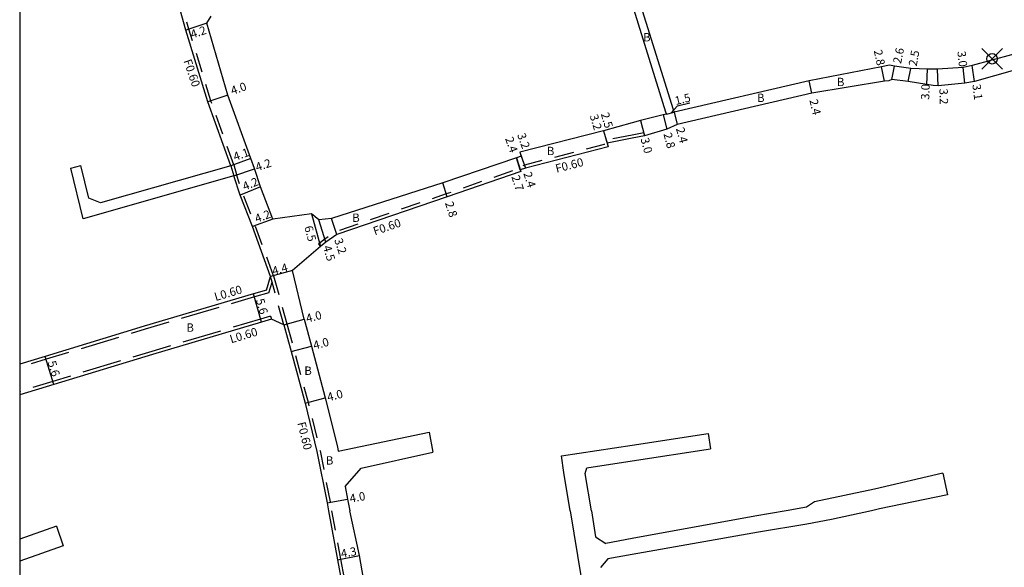
# Model space of a CAD drawing. Units: metres. Extents: x -1600 to -800, y -110400 to -109798.
# Drawn here: x -1600 to -1412, y -110057 to -109952 of the extents above; entities that cross this region are included whole.
import ezdxf

# ---------------------------------------------------------------- set-up
doc = ezdxf.new("R2010")
doc.units = ezdxf.units.M
doc.header["$LTSCALE"] = 2.5
doc.header["$PDMODE"] = 35
doc.header["$PDSIZE"] = 2
doc.linetypes.add('22320', pattern=[2.5, 1.5, -1])
doc.linetypes.add('22330', pattern=[4, 3, -1])
for name, color, linetype in [('2101000', 177, 'Continuous'), ('2102000', 191, 'Continuous'), ('2102001', 191, 'Continuous'), ('2232000', 4, '22320'), ('2233000', 62, '22330'), ('9201100', 215, 'Continuous'), ('9201500', 222, 'Continuous'), ('9201600', 215, 'Continuous'), ('9202100', 82, 'Continuous'), ('9203500', 155, 'Continuous'), ('999', 7, 'Continuous')]:
    doc.layers.add(name, color=color, linetype=linetype)
doc.styles.add('Dm_Anotation', font='txt.shx', dxfattribs={"bigfont": 'pscdm.shx'})

msp = doc.modelspace()

# ---------------------------------------------------------------- linework, layer by layer
at = {"layer": '2101000', "flags": 128}
for points in [[(-1559.61, -109980.37), (-1563.98, -109968.12), (-1568.19, -109954.4), (-1569.9, -109948.2), (-1570.89, -109945.1)], [(-1482.78, -109944.48), (-1474.97, -109969.57), (-1474.78, -109970.13)], [(-1482.78, -109949.53), (-1476.4, -109970.01), (-1476.24, -109970.49)], [(-1564.21, -109953.06), (-1563.34, -109951.72)], [(-1551.54, -109990.53), (-1553.9, -109984.41), (-1555.08, -109980.88), (-1555.75, -109978.99), (-1560.2, -109966.82), (-1564.21, -109953.06)], [(-1380.88, -109953.6), (-1381.67, -109958.92), (-1384.19, -109953.3), (-1388.69, -109954.39), (-1401.28, -109957.62), (-1410.21, -109959.11), (-1417.7, -109961.17), (-1419.44, -109961.59), (-1424.35, -109961.85), (-1426.29, -109961.85), (-1429.5, -109961.75), (-1432.57, -109961.29), (-1433.54, -109961.14), (-1435.08, -109961.43), (-1448.94, -109964.14), (-1474.78, -109970.13)], [(-1476.24, -109970.49), (-1476.86, -109970.64), (-1481.2, -109971.72), (-1482.79, -109972.15)], [(-1482.79, -109972.15), (-1488.29, -109973.66), (-1504.29, -109977.78), (-1504.03, -109978.54), (-1504.95, -109978.86), (-1519.02, -109983.62), (-1540.32, -109990.46), (-1542.73, -109990.68), (-1544.15, -109989.53), (-1551.54, -109990.53)], [(-1482.79, -109975.09), (-1487.57, -109976.05), (-1487.37, -109976.72), (-1503.22, -109980.8), (-1504.22, -109981.14), (-1504.13, -109981.43), (-1518.17, -109986.28), (-1539.32, -109993.5), (-1541.42, -109994.99), (-1542.42, -109995.79), (-1547.77, -110000.4)], [(-1552.01, -110001.55), (-1555.48, -109991.98), (-1557.8, -109985.97), (-1559.04, -109982.28)], [(-1545.57, -110009.7), (-1547.77, -110000.4)], [(-1552.79, -110004.13), (-1552.01, -110001.55)], [(-1552.79, -110004.13), (-1555.25, -110004.86), (-1576.17, -110011.05), (-1595.11, -110016.79), (-1600, -110018.28)], [(-1551.8, -110009.67), (-1553.73, -110010.25), (-1574.56, -110016.41), (-1593.49, -110022.15), (-1600, -110024.13)], [(-1549.44, -110010.74), (-1551.8, -110009.67)], [(-1545.57, -110009.7), (-1544.19, -110014.84), (-1541.53, -110024.73), (-1539.2, -110034.12), (-1539.05, -110034.92)], [(-1549.44, -110010.74), (-1548.05, -110015.88), (-1545.4, -110025.73), (-1543.11, -110034.99), (-1541.18, -110044.83), (-1540.91, -110046.31)], [(-1537.72, -110041.66), (-1537.25, -110044.09), (-1536.85, -110046.31)]]:
    msp.add_lwpolyline(points, dxfattribs=at)
at = {"layer": '2101000'}
for points in [[(-1380.1, -109973.14), (-1383.89, -109965.63), (-1384.52, -109964.32), (-1386.2, -109960.79), (-1388.17, -109956.73), (-1400.63, -109960.45), (-1409.62, -109962.06), (-1417.31, -109964.24), (-1419.11, -109964.58), (-1424.26, -109965.05), (-1425.21, -109964.98), (-1426.39, -109964.84), (-1429.96, -109964.21), (-1433.11, -109963.83), (-1433.71, -109964.12), (-1434.49, -109964.17), (-1448.39, -109966.47), (-1474.16, -109972.45), (-1476.14, -109973.35), (-1480.43, -109974.61), (-1482.79, -109975.09)], [(-1540.91, -110046.31), (-1539.18, -110055.69), (-1537.62, -110064.33), (-1536.42, -110070.8), (-1535.84, -110075.03), (-1535.42, -110079.04), (-1535.03, -110086.22), (-1535, -110090.56), (-1534.97, -110095.78), (-1535.14, -110105.65), (-1535.1, -110112.85), (-1535.16, -110119.63), (-1535.55, -110125.02), (-1535.53, -110133.8), (-1535.67, -110136.88)], [(-1531.16, -110119.71), (-1530.9, -110112.89), (-1530.84, -110105.68), (-1530.99, -110095.75), (-1531.2, -110090.42), (-1531.13, -110086.12), (-1531.03, -110086.11), (-1531.16, -110078.47), (-1531.68, -110074.44), (-1532.46, -110070.19), (-1533.47, -110063.68), (-1534.96, -110054.87), (-1536.85, -110046.31)]]:
    msp.add_lwpolyline(points, dxfattribs=at)
msp.add_point((-1413.91, -109959.9), dxfattribs=at)
at = {"layer": '2102000', "flags": 128}
for points in [[(-1559.04, -109982.28), (-1587.83, -109990.47), (-1590.22, -109980.8)], [(-1559.61, -109980.37), (-1584.54, -109987.45), (-1586.74, -109986.56), (-1588.28, -109980.32)], [(-1539.05, -110034.92), (-1521.66, -110031.32)], [(-1482.79, -110033.75), (-1468.26, -110031.53)], [(-1496.3, -110035.82), (-1482.79, -110033.75)], [(-1482.79, -110036.79), (-1467.8, -110034.49)], [(-1537.72, -110041.66), (-1534.67, -110038.19), (-1520.92, -110035.14)], [(-1494.64, -110046.31), (-1495.84, -110039.02), (-1496.3, -110035.82)], [(-1490.59, -110046.31), (-1491.76, -110039.18), (-1491.5, -110038.12)], [(-1491.5, -110038.12), (-1482.79, -110036.79)], [(-1423.32, -110039.14), (-1436.43, -110042.18), (-1447.88, -110044.62), (-1449.41, -110045.65), (-1453.31, -110046.31)], [(-1422.43, -110043.24), (-1435.46, -110045.97), (-1437.02, -110046.31)]]:
    msp.add_lwpolyline(points, dxfattribs=at)
at = {"layer": '2102000'}
for points in [[(-1494.64, -110046.31), (-1491.11, -110068.06), (-1489.62, -110076.92), (-1488.2, -110087.96), (-1486.86, -110107.88)], [(-1490.59, -110046.31), (-1489.78, -110051.33)], [(-1437.02, -110046.31), (-1444.66, -110048), (-1449.35, -110048.88), (-1458.63, -110050.39), (-1482.79, -110054.67)], [(-1453.31, -110046.31), (-1459.34, -110047.33), (-1482.79, -110051.65)], [(-1592.98, -110049.24), (-1600, -110051.72)], [(-1489.78, -110051.33), (-1487.83, -110052.59)], [(-1482.79, -110051.65), (-1487.83, -110052.59)], [(-1591.65, -110053.02), (-1600, -110055.97)], [(-1482.79, -110054.67), (-1487.43, -110055.5)], [(-1487.43, -110055.5), (-1488.84, -110057.16)]]:
    msp.add_lwpolyline(points, dxfattribs=at)
at = {"layer": '2102001', "flags": 128}
for points in [[(-1590.22, -109980.8), (-1588.28, -109980.32)], [(-1521.66, -110031.32), (-1520.92, -110035.14)], [(-1468.26, -110031.53), (-1467.8, -110034.49)], [(-1423.32, -110039.14), (-1422.43, -110043.24)]]:
    msp.add_lwpolyline(points, dxfattribs=at)
at = {"layer": '2102001'}
msp.add_lwpolyline([(-1592.98, -110049.24), (-1591.65, -110053.02)], dxfattribs=at)
at = {"layer": '2232000', "flags": 128}
for points in [[(-1559.04, -109980.19), (-1563.41, -109967.93), (-1567.62, -109954.22), (-1569.32, -109948.03), (-1570.31, -109944.91)], [(-1480.55, -109974.03), (-1482.79, -109974.48)], [(-1480.55, -109974.03), (-1480.43, -109974.61)], [(-1482.79, -109974.48), (-1488.34, -109975.6), (-1488.13, -109976.3), (-1503.4, -109980.22), (-1504.97, -109980.77), (-1504.88, -109981.05), (-1518.36, -109985.72), (-1539.59, -109992.96), (-1541.78, -109994.51), (-1542.8, -109995.33), (-1542.42, -109995.79)], [(-1559.61, -109980.37), (-1559.04, -109982.28)], [(-1559.04, -109980.19), (-1558.49, -109982.05)], [(-1551.44, -110001.37), (-1554.92, -109991.78), (-1557.25, -109985.74), (-1558.49, -109982.05)], [(-1549.44, -110010.74), (-1551.71, -110002.63), (-1552.01, -110001.55)], [(-1551.44, -110001.37), (-1548.86, -110010.58)], [(-1548.86, -110010.58), (-1547.47, -110015.72), (-1544.82, -110025.58), (-1542.52, -110034.86), (-1540.59, -110044.72), (-1540.3, -110046.31)]]:
    msp.add_lwpolyline(points, dxfattribs=at)
at = {"layer": '2232000'}
msp.add_lwpolyline([(-1540.3, -110046.31), (-1538.59, -110055.58), (-1537.03, -110064.22), (-1535.82, -110070.7), (-1535.24, -110074.96), (-1534.82, -110078.99), (-1534.43, -110086.2), (-1534.4, -110090.56), (-1534.37, -110095.78), (-1534.54, -110105.65), (-1534.5, -110112.85), (-1534.56, -110119.65), (-1534.95, -110125.04), (-1534.93, -110133.82), (-1535.07, -110136.91)], dxfattribs=at)
at = {"layer": '2233000', "flags": 128}
for points in [[(-1552.31, -110004.62), (-1551.71, -110002.63)], [(-1552.31, -110004.62), (-1555.08, -110005.44), (-1576, -110011.62), (-1594.94, -110017.36), (-1600, -110018.91)], [(-1551.98, -110009.09), (-1553.9, -110009.68), (-1574.74, -110015.84), (-1593.66, -110021.57), (-1600, -110023.51)], [(-1551.98, -110009.09), (-1551.8, -110009.67)]]:
    msp.add_lwpolyline(points, dxfattribs=at)
at = {"layer": '9201100', "flags": 128}
for points in [[(-1564.21, -109953.06), (-1568.19, -109954.4)], [(-1417.31, -109964.24), (-1417.7, -109961.17)], [(-1434.49, -109964.17), (-1435.08, -109961.43)], [(-1433.11, -109963.83), (-1432.57, -109961.29)], [(-1429.96, -109964.21), (-1429.5, -109961.75)], [(-1426.39, -109964.84), (-1426.29, -109961.85)], [(-1424.26, -109965.05), (-1424.35, -109961.85)], [(-1419.11, -109964.58), (-1419.44, -109961.59)], [(-1448.39, -109966.47), (-1448.94, -109964.14)], [(-1560.2, -109966.82), (-1563.98, -109968.12)], [(-1476.86, -109970.64), (-1476.14, -109973.35)], [(-1476.24, -109970.49), (-1474.78, -109970.13)], [(-1474.78, -109970.13), (-1474.16, -109972.45)], [(-1481.2, -109971.72), (-1480.43, -109974.61)], [(-1488.29, -109973.66), (-1487.37, -109976.72)], [(-1488.29, -109973.66), (-1487.57, -109976.05)], [(-1504.29, -109977.78), (-1503.22, -109980.8)], [(-1555.75, -109978.99), (-1559.61, -109980.37)], [(-1504.95, -109978.86), (-1504.13, -109981.43)], [(-1504.22, -109981.14), (-1504.95, -109978.86)], [(-1504.03, -109978.54), (-1503.22, -109980.8)], [(-1559.04, -109982.28), (-1555.06, -109980.95)], [(-1518.17, -109986.28), (-1519.02, -109983.62)], [(-1553.9, -109984.41), (-1557.8, -109985.97)], [(-1551.54, -109990.53), (-1555.48, -109991.98)], [(-1544.15, -109989.53), (-1542.42, -109995.79)], [(-1541.42, -109994.99), (-1542.73, -109990.68)], [(-1539.32, -109993.5), (-1540.32, -109990.46)], [(-1547.77, -110000.4), (-1552.01, -110001.55)], [(-1553.73, -110010.25), (-1555.25, -110004.86)], [(-1549.44, -110010.74), (-1545.57, -110009.7)], [(-1548.05, -110015.88), (-1544.19, -110014.84)], [(-1593.49, -110022.15), (-1595.11, -110016.79)], [(-1545.4, -110025.73), (-1541.53, -110024.73)], [(-1541.18, -110044.83), (-1537.25, -110044.09)]]:
    msp.add_lwpolyline(points, dxfattribs=at)
at = {"layer": '9201100'}
msp.add_lwpolyline([(-1539.18, -110055.69), (-1534.96, -110054.87)], dxfattribs=at)
at = {"layer": '9201600'}
msp.add_lwpolyline([(-1475.38, -109970.28), (-1474.13, -109968.88), (-1471.77, -109968.3)], dxfattribs=at)
at = {"layer": '999'}
msp.add_lwpolyline([(-1600, -110400), (-800, -110400), (-800, -109800), (-1600, -109800)], close=True, dxfattribs=at)

# ---------------------------------------------------------------- texts
at = {"layer": '9201500', "style": 'Dm_Anotation'}
for s, rotation, p in [('4.2', 18.593, (-1567, -109956.04)), ('2.8', 282.1729, (-1436.57, -109958.34)), ('2.6', 78.0449, (-1431.35, -109960.94)), ('2.5', 79.3823, (-1428.36, -109961.41)), ('3.0', 276.2384, (-1420.57, -109958.5)), ('4.0', 18.9995, (-1559.29, -109966.81)), ('3.0', 88.1786, (-1425.94, -109967.76)), ('3.1', 277.0896, (-1417.7, -109964.83)), ('1.5', 13.8808, (-1474.42, -109968.75)), ('3.2', 271.575, (-1424.01, -109965.61)), ('2.4', 283.2952, (-1448.89, -109967.82)), ('3.2', 286.6075, (-1490.93, -109970.78)), ('2.5', 286.6075, (-1488.82, -109970.42)), ('3.2', 289.5605, (-1504.82, -109974.42)), ('2.8', 284.9334, (-1476.83, -109974.25)), ('2.4', 285.0841, (-1474.43, -109973.24)), ('2.4', 289.5605, (-1507.14, -109975.15)), ('3.0', 284.9908, (-1481.2, -109975.21)), ('4.1', 19.6302, (-1558.79, -109979.44)), ('4.2', 18.4859, (-1554.57, -109981.43)), ('2.4', 287.7753, (-1503.64, -109981.81)), ('4.2', 21.782, (-1556.97, -109985.12)), ('2.7', 287.7753, (-1505.93, -109982.44)), ('2.8', 287.709, (-1518.63, -109987.48)), ('4.2', 20.3069, (-1554.66, -109991.28)), ('6.5', 285.4133, (-1545.56, -109992.06)), ('3.2', 288.1704, (-1539.83, -109994.51)), ('4.5', 286.9275, (-1541.99, -109995.84)), ('4.4', 15.1725, (-1551.46, -110001.29)), ('5.6', 285.7667, (-1554.82, -110005.99)), ('4.0', 15.0524, (-1544.98, -110010.37)), ('4.0', 15.0524, (-1543.6, -110015.51)), ('5.6', 286.9123, (-1594.67, -110017.91)), ('4.0', 14.4868, (-1540.94, -110025.41)), ('4.0', 10.6825, (-1536.71, -110044.8)), ('4.3', 10.911, (-1538.39, -110055.35))]:
    msp.add_text(s, height=1.6, rotation=rotation, dxfattribs=at).set_placement(p)
at = {"layer": '9202100', "style": 'Dm_Anotation'}
for p in [(-1480.7, -109956.58), (-1443.61, -109965.13), (-1458.9, -109968.16), (-1499.12, -109978.32), (-1536.36, -109991.08), (-1568.09, -110012.09), (-1545.53, -110020.33), (-1541.41, -110037.49)]:
    msp.add_text('B', height=1.6, dxfattribs=at).set_placement(p)
at = {"layer": '9203500', "style": 'Dm_Anotation'}
for s, rotation, p in [('F0.60', 288.8993, (-1568.69, -109960.29)), ('F0.60', 14.4146, (-1497.25, -109981.7)), ('F0.60', 18.8344, (-1532.04, -109993.67)), ('L0.60', 16.4674, (-1562.49, -110006.23)), ('L0.60', 16.4674, (-1559.53, -110014.31)), ('F0.60', 283.9211, (-1546.89, -110029.53))]:
    msp.add_text(s, height=1.6, rotation=rotation, dxfattribs=at).set_placement(p)

doc.saveas('drawing.dxf')
